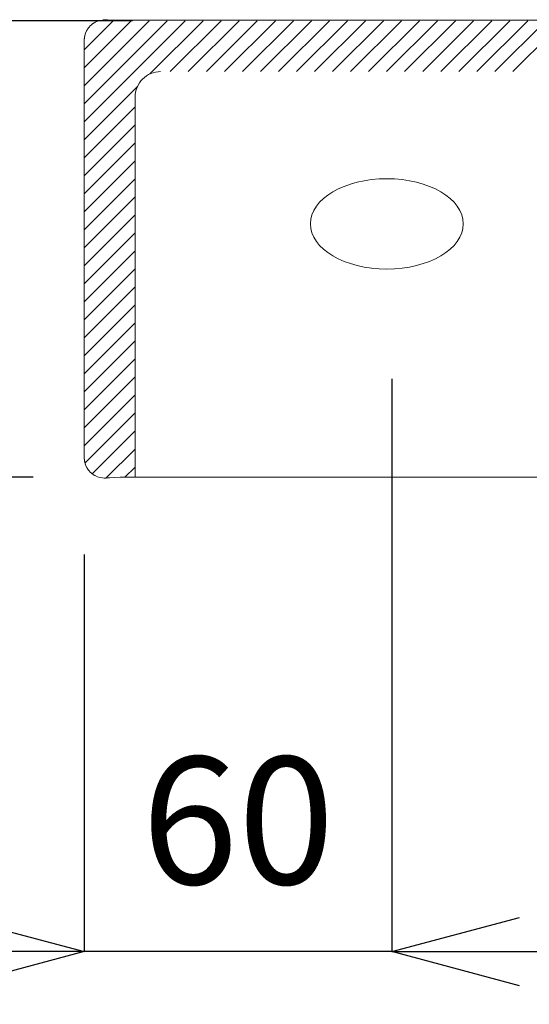
# Model space of a CAD drawing. Units: millimetres. Extents: x 463 to 4663, y 115 to 3085.
# Drawn here: x 1879 to 1979, y 1474 to 1667 of the extents above; entities that cross this region are included whole.
import ezdxf

# ---------------------------------------------------------------- set-up
doc = ezdxf.new("R2010")
doc.units = ezdxf.units.MM
doc.layers.get('0').update_dxf_attribs({"lineweight": 5})
doc.layers.add('寸法線', color=3, linetype='Continuous', lineweight=5)
doc.layers.add('洗面', color=150, linetype='Continuous', lineweight=15)
doc.styles.add('japanese', font='romans.shx', dxfattribs={"bigfont": 'bigfont.shx'})
doc.dimstyles.new('KIHON', dxfattribs={"dimscale": 10, "dimtxt": 2.5, "dimasz": 2.5, "dimexe": 0, "dimexo": 2, "dimgap": 1, "dimtad": 1, "dimdec": 0, "dimdsep": 46, "dimtxsty": 'japanese', "dimblk": 'OPEN30', "dimcen": 2.5, "dimadec": 0, "dimazin": 0, "dimtfac": 1, "dimtdec": 0, "dimtmove": 0, "dimatfit": 0, "dimfxl": 1, "dimarcsym": 0})

# ---------------------------------------------------------------- blocks, each defined once
blk = doc.blocks.new('_Open30')
at = {"color": 0, "linetype": 'ByBlock', "lineweight": -2}
for p, q in [((-1, 0.2679), (0, 0)), ((0, 0), (-1, -0.2679)), ((0, 0), (-1, 0))]:
    blk.add_line(p, q, dxfattribs=at)
blk = doc.blocks.new('*D4')
at = {"layer": 'Defpoints', "color": 0, "transparency": 16777216}
for p in [(1902.05, 1577.49), (1533.76, 867.12), (1693.26, 867.12)]:
    blk.add_point(p, dxfattribs=at)
at = {"layer": '寸法線', "color": 0, "lineweight": -2, "transparency": 16777216}
for p, q in [((1882.05, 1577.49), (1533.76, 1577.49)), ((1533.76, 1552.49), (1533.76, 892.12)), ((1673.26, 867.12), (1533.76, 867.12))]:
    blk.add_line(p, q, dxfattribs=at)
at = {"layer": '寸法線', "color": 0, "lineweight": -2, "transparency": 16777216, "xscale": 25, "yscale": 25, "zscale": 25}
for p, rotation in [((1533.76, 1577.49), 90), ((1533.76, 867.12), 270)]:
    blk.add_blockref('_Open30', p, dxfattribs=dict(at, rotation=rotation))
at = {"layer": '寸法線', "color": 0, "transparency": 16777216, "insert": (1511.26, 1222.31), "char_height": 25, "attachment_point": 5, "rotation": 90, "style": 'japanese'}
blk.add_mtext('710', dxfattribs=at)
blk = doc.blocks.new('*D5')
at = {"layer": 'Defpoints', "color": 0, "transparency": 16777216}
for p in [(1921.53, 1667.12), (1533.76, 1577.49), (1902.05, 1577.49)]:
    blk.add_point(p, dxfattribs=at)
at = {"layer": '寸法線', "color": 0, "lineweight": -2, "transparency": 16777216}
for p, q in [((1901.53, 1667.12), (1533.76, 1667.12)), ((1533.76, 1642.12), (1533.76, 1602.49)), ((1882.05, 1577.49), (1533.76, 1577.49))]:
    blk.add_line(p, q, dxfattribs=at)
at = {"layer": '寸法線', "color": 0, "lineweight": -2, "transparency": 16777216, "xscale": 25, "yscale": 25, "zscale": 25}
for p, rotation in [((1533.76, 1667.12), 90), ((1533.76, 1577.49), 270)]:
    blk.add_blockref('_Open30', p, dxfattribs=dict(at, rotation=rotation))
at = {"layer": '寸法線', "color": 0, "transparency": 16777216, "insert": (1511.26, 1622.31), "char_height": 25, "attachment_point": 5, "rotation": 90, "style": 'japanese'}
blk.add_mtext('90', dxfattribs=at)
blk = doc.blocks.new('*D6')
at = {"layer": 'Defpoints', "color": 0, "transparency": 16777216}
for p in [(1921.53, 1667.12), (1445.21, 867.12), (1693.26, 867.12)]:
    blk.add_point(p, dxfattribs=at)
at = {"layer": '寸法線', "color": 0, "lineweight": -2, "transparency": 16777216}
for p, q in [((1901.53, 1667.12), (1445.21, 1667.12)), ((1445.21, 1642.12), (1445.21, 892.12)), ((1673.26, 867.12), (1445.21, 867.12))]:
    blk.add_line(p, q, dxfattribs=at)
at = {"layer": '寸法線', "color": 0, "lineweight": -2, "transparency": 16777216, "xscale": 25, "yscale": 25, "zscale": 25}
for p, rotation in [((1445.21, 1667.12), 90), ((1445.21, 867.12), 270)]:
    blk.add_blockref('_Open30', p, dxfattribs=dict(at, rotation=rotation))
at = {"layer": '寸法線', "color": 0, "transparency": 16777216, "insert": (1422.71, 1267.12), "char_height": 25, "attachment_point": 5, "rotation": 90, "style": 'japanese'}
blk.add_mtext('800', dxfattribs=at)
blk = doc.blocks.new('*D1')
at = {"layer": 'Defpoints', "color": 0, "transparency": 16777216}
for p in [(2432.05, 2015.47), (1892.05, 1662.31), (2432.05, 1662.31)]:
    blk.add_point(p, dxfattribs=at)
at = {"layer": '寸法線', "color": 0, "lineweight": -2, "transparency": 16777216}
for p, q in [((1892.05, 1682.31), (1892.05, 2015.47)), ((1917.05, 2015.47), (2407.05, 2015.47)), ((2432.05, 1682.31), (2432.05, 2015.47))]:
    blk.add_line(p, q, dxfattribs=at)
at = {"layer": '寸法線', "color": 0, "lineweight": -2, "transparency": 16777216, "xscale": 25, "yscale": 25, "zscale": 25, "rotation": 180}
blk.add_blockref('_Open30', (1892.05, 2015.47), dxfattribs=at)
at = {"layer": '寸法線', "color": 0, "lineweight": -2, "transparency": 16777216, "xscale": 25, "yscale": 25, "zscale": 25}
blk.add_blockref('_Open30', (2432.05, 2015.47), dxfattribs=at)
at = {"layer": '寸法線', "color": 0, "transparency": 16777216, "insert": (2162.05, 2037.97), "char_height": 25, "attachment_point": 5, "style": 'japanese'}
blk.add_mtext('540', dxfattribs=at)
blk = doc.blocks.new('*D13')
at = {"layer": 'Defpoints', "color": 0, "transparency": 16777216}
for p in [(1952.43, 1616.82), (1892.05, 1582.31), (1892.05, 1484.37)]:
    blk.add_point(p, dxfattribs=at)
at = {"layer": '寸法線', "color": 0, "lineweight": -2, "transparency": 16777216}
for p, q in [((1952.43, 1596.82), (1952.43, 1484.37)), ((1892.05, 1562.31), (1892.05, 1484.37)), ((1867.05, 1484.37), (1842.05, 1484.37)), ((1952.43, 1484.37), (1892.05, 1484.37)), ((1977.43, 1484.37), (2002.43, 1484.37))]:
    blk.add_line(p, q, dxfattribs=at)
at = {"layer": '寸法線', "color": 0, "lineweight": -2, "transparency": 16777216, "xscale": 25, "yscale": 25, "zscale": 25}
blk.add_blockref('_Open30', (1892.05, 1484.37), dxfattribs=at)
at = {"layer": '寸法線', "color": 0, "lineweight": -2, "transparency": 16777216, "xscale": 25, "yscale": 25, "zscale": 25, "rotation": 180}
blk.add_blockref('_Open30', (1952.43, 1484.37), dxfattribs=at)
at = {"layer": '寸法線', "color": 0, "transparency": 16777216, "insert": (1922.24, 1506.87), "char_height": 25, "attachment_point": 5, "style": 'japanese'}
blk.add_mtext('60', dxfattribs=at)

msp = doc.modelspace()

# ---------------------------------------------------------------- linework, layer by layer
at = {"layer": '洗面'}
for p, q in [((1892.051968, 1661.4256659), (1897.7950451, 1667.1687431)), ((1892.051968, 1657.890132), (1901.2818966, 1667.1200607)), ((1892.051968, 1654.3545981), (1904.8174214, 1667.1200516)), ((1892.051968, 1650.8190642), (1908.3529486, 1667.1200449)), ((1892.051968, 1647.2835303), (1911.8884736, 1667.1200359)), ((1893.2498857, 1666.1071713), (1893.0223132, 1665.8579235)), ((1893.4991337, 1666.3347436), (1893.2498857, 1666.1071713)), ((1893.5416539, 1666.3695472), (1893.4991398, 1666.3347484)), ((1893.5846862, 1666.4037501), (1893.5416539, 1666.3695472)), ((1893.6282241, 1666.4373457), (1893.5846862, 1666.4037501)), ((1893.6722546, 1666.4703227), (1893.6282241, 1666.4373457)), ((1893.7167645, 1666.5026706), (1893.6722546, 1666.4703227)), ((1893.7617402, 1666.534379), (1893.7167645, 1666.5026706)), ((1893.8071679, 1666.5654378), (1893.7617402, 1666.534379)), ((1893.8530334, 1666.5958376), (1893.8071679, 1666.5654378)), ((1893.8993224, 1666.6255692), (1893.8530334, 1666.5958376)), ((1893.9460202, 1666.6546238), (1893.8993224, 1666.6255692)), ((1893.9931118, 1666.6829932), (1893.9460202, 1666.6546238)), ((1894.0405822, 1666.7106695), (1893.9931118, 1666.6829932)), ((1894.0525072, 1666.7174793), (1894.0405822, 1666.7106695)), ((1894.0539994, 1666.7183275), (1894.0525072, 1666.7174793)), ((1894.0546691, 1666.7187078), (1894.0539994, 1666.7183275)), ((1894.0548393, 1666.718804), (1894.0546691, 1666.7187078)), ((1894.0556497, 1666.7192579), (1894.0548393, 1666.718804)), ((1894.0578675, 1666.7204837), (1894.0556497, 1666.7192579)), ((1894.0608312, 1666.7221066), (1894.0578675, 1666.7204837)), ((1894.064481, 1666.7240947), (1894.0608312, 1666.7221066)), ((1894.0687569, 1666.726416), (1894.064481, 1666.7240947)), ((1894.073599, 1666.7290384), (1894.0687569, 1666.726416)), ((1894.0789474, 1666.7319299), (1894.073599, 1666.7290384)), ((1894.084742, 1666.7350585), (1894.0789474, 1666.7319299)), ((1894.090923, 1666.7383921), (1894.084742, 1666.7350585)), ((1894.0974305, 1666.7418987), (1894.090923, 1666.7383921)), ((1894.1042045, 1666.7455463), (1894.0974305, 1666.7418987)), ((1894.111185, 1666.7493029), (1894.1042045, 1666.7455463)), ((1894.125526, 1666.7570149), (1894.111185, 1666.7493029)), ((1894.1399741, 1666.7647784), (1894.125526, 1666.7570149)), ((1894.1540498, 1666.7723373), (1894.1399741, 1666.7647784)), ((1894.1607981, 1666.7759599), (1894.1540498, 1666.7723373)), ((1894.1672735, 1666.7794352), (1894.1607981, 1666.7759599)), ((1894.173416, 1666.7827313), (1894.1672735, 1666.7794352)), ((1894.1791658, 1666.7858161), (1894.173416, 1666.7827313)), ((1894.1844629, 1666.7886575), (1894.1791658, 1666.7858161)), ((1894.1892473, 1666.7912236), (1894.1844629, 1666.7886575)), ((1894.1934591, 1666.7934823), (1894.1892473, 1666.7912236)), ((1894.1970383, 1666.7954016), (1894.1934591, 1666.7934823)), ((1894.1999252, 1666.7969495), (1894.1970383, 1666.7954016)), ((1894.2020596, 1666.7980939), (1894.1999252, 1666.7969495)), ((1894.2028259, 1666.7985048), (1894.2020596, 1666.7980939)), ((1894.2033816, 1666.7988028), (1894.2028259, 1666.7985048)), ((1894.2037193, 1666.7989839), (1894.2033816, 1666.7988028)), ((1894.2038315, 1666.7990442), (1894.2037193, 1666.7989839)), ((1894.6768521, 1667.0036696), (1894.2038207, 1666.7990387)), ((1895.1711988, 1667.1494572), (1894.6768521, 1667.0036696)), ((1895.6447552, 1667.2368096), (1895.1620694, 1667.1473073)), ((1895.7809286, 1667.2531376), (1895.6447514, 1667.2368341)), ((1895.9297431, 1667.2656696), (1895.7809286, 1667.2531376)), ((1896.0907267, 1667.2729143), (1895.9297431, 1667.2656696)), ((1896.2631947, 1667.2741223), (1896.0907267, 1667.2729143)), ((1896.4463489, 1667.2697581), (1896.2631947, 1667.2741223)), ((1896.6393934, 1667.2603676), (1896.4463489, 1667.2697581)), ((1896.8415318, 1667.2464966), (1896.6393934, 1667.2603676)), ((1897.051968, 1667.2286911), (1896.8415318, 1667.2464966)), ((2427.0519423, 1667.1207675), (1897.0520332, 1667.2286866)), ((1904.96989, 1656.6659184), (1915.4240011, 1667.1200295)), ((1908.9595478, 1657.1200423), (1918.9595268, 1667.1200213)), ((1912.495073, 1657.1200336), (1922.4950545, 1667.1200151)), ((1916.0306006, 1657.1200273), (1926.0305824, 1667.1200091)), ((1919.5661264, 1657.1200192), (1929.5661085, 1667.1200013)), ((1923.1016541, 1657.120013), (1933.1016366, 1667.1199955)), ((1926.637182, 1657.120007), (1936.6371648, 1667.1199897)), ((1930.17271, 1657.1200011), (1940.1726931, 1667.1199841)), ((1933.7082381, 1657.1199953), (1943.7082215, 1667.1199787)), ((1937.2437664, 1657.1199896), (1947.24375, 1667.1199733)), ((1940.7792947, 1657.119984), (1950.7792787, 1667.119968)), ((1944.3148231, 1657.1199786), (1954.3148074, 1667.1199629)), ((1947.8503517, 1657.1199732), (1957.8503363, 1667.1199578)), ((1951.3858803, 1657.119968), (1961.3858652, 1667.1199529)), ((1954.9214091, 1657.1199628), (1964.9213943, 1667.119948)), ((1958.4569379, 1657.1199577), (1968.4569254, 1667.1199452)), ((1961.9924669, 1657.1199528), (1971.9924547, 1667.1199406)), ((1965.5279982, 1657.1199502), (1975.527984, 1667.119936)), ((1969.0635273, 1657.1199454), (1979.0635161, 1667.1199342)), ((1972.5990565, 1657.1199407), (1982.5990457, 1667.1199299)), ((1976.1345882, 1657.1199385), (1986.1345775, 1667.1199278)), ((1892.2097475, 1664.1949855), (1892.2030295, 1664.1655896)), ((1892.3549772, 1664.6846162), (1892.2097493, 1664.194993)), ((1892.5580137, 1665.1532294), (1892.3549772, 1664.6846162)), ((1892.5581232, 1665.153433), (1892.5580185, 1665.1532378)), ((1892.5583471, 1665.1538504), (1892.5581232, 1665.153433)), ((1892.558686, 1665.1544825), (1892.5583471, 1665.1538504)), ((1892.559136, 1665.1553218), (1892.558686, 1665.1544825)), ((1892.5603535, 1665.1575925), (1892.559136, 1665.1553218)), ((1892.5619675, 1665.1606027), (1892.5603535, 1665.1575925)), ((1892.5639463, 1665.1642927), (1892.5619675, 1665.1606027)), ((1892.5662578, 1665.168603), (1892.5639463, 1665.1642927)), ((1892.5688703, 1665.1734738), (1892.5662578, 1665.168603)), ((1892.5717518, 1665.1788454), (1892.5688703, 1665.1734738)), ((1892.5748705, 1665.1846581), (1892.5717518, 1665.1788454)), ((1892.5781944, 1665.1908524), (1892.5748705, 1665.1846581)), ((1892.5816917, 1665.1973684), (1892.5781944, 1665.1908524)), ((1892.5853305, 1665.2041466), (1892.5816917, 1665.1973684)), ((1892.5929049, 1665.2182507), (1892.5853305, 1665.2041466)), ((1892.6006626, 1665.2326871), (1892.5929049, 1665.2182507)), ((1892.6083484, 1665.2469786), (1892.6006626, 1665.2326871)), ((1892.6120847, 1665.2539207), (1892.6083484, 1665.2469786)), ((1892.6157073, 1665.2606476), (1892.6120847, 1665.2539207)), ((1892.6191845, 1665.2670995), (1892.6157073, 1665.2606476)), ((1892.6224842, 1665.2732167), (1892.6191845, 1665.2670995)), ((1892.6255746, 1665.2789397), (1892.6224842, 1665.2732167)), ((1892.6284238, 1665.2842087), (1892.6255746, 1665.2789397)), ((1892.631, 1665.288964), (1892.6284238, 1665.2842087)), ((1892.6332712, 1665.2931459), (1892.631, 1665.288964)), ((1892.6352056, 1665.2966949), (1892.6332712, 1665.2931459)), ((1892.6367713, 1665.2995511), (1892.6352056, 1665.2966949)), ((1892.6379363, 1665.301655), (1892.6367713, 1665.2995511)), ((1892.6383586, 1665.3024061), (1892.6379363, 1665.301655)), ((1892.6400505, 1665.3053826), (1892.6383586, 1665.3024061)), ((1892.6468536, 1665.3172888), (1892.6400505, 1665.3053826)), ((1892.6745014, 1665.3646847), (1892.6468536, 1665.3172888)), ((1892.7028402, 1665.4117027), (1892.6745014, 1665.3646847)), ((1892.7318621, 1665.4583277), (1892.7028402, 1665.4117027)), ((1892.7615589, 1665.5045449), (1892.7318621, 1665.4583277)), ((1892.7919219, 1665.5503397), (1892.7615589, 1665.5045449)), ((1892.822942, 1665.5956978), (1892.7919219, 1665.5503397)), ((1892.8546097, 1665.6406051), (1892.822942, 1665.5956978)), ((1892.886915, 1665.6850478), (1892.8546097, 1665.6406051)), ((1892.9198476, 1665.7290124), (1892.886915, 1665.6850478)), ((1892.9533969, 1665.7724858), (1892.9198476, 1665.7290124)), ((1892.9875517, 1665.815455), (1892.9533969, 1665.7724858)), ((1893.0223007, 1665.8579075), (1892.9875517, 1665.815455)), ((1892.0742671, 1663.2586103), (1892.051968, 1662.3050869)), ((1892.051968, 1662.3050869), (1892.051968, 1582.3050869)), ((1892.0742747, 1663.2587134), (1892.0742673, 1663.2586123)), ((1892.0742929, 1663.2589624), (1892.0742747, 1663.2587134)), ((1892.0743215, 1663.2593542), (1892.0742929, 1663.2589624)), ((1892.0743602, 1663.2598834), (1892.0743215, 1663.2593542)), ((1892.0744085, 1663.2605446), (1892.0743602, 1663.2598834)), ((1892.074466, 1663.2613327), (1892.0744085, 1663.2605446)), ((1892.0745324, 1663.2622421), (1892.074466, 1663.2613327)), ((1892.0746073, 1663.2632678), (1892.0745324, 1663.2622421)), ((1892.0747809, 1663.2656463), (1892.0746073, 1663.2632678)), ((1892.0749839, 1663.2684257), (1892.0747809, 1663.2656463)), ((1892.075213, 1663.2715634), (1892.0749839, 1663.2684257)), ((1892.0754653, 1663.2750171), (1892.075213, 1663.2715634)), ((1892.0757376, 1663.2787442), (1892.0754653, 1663.2750171)), ((1892.0760268, 1663.2827022), (1892.0757376, 1663.2787442)), ((1892.0763299, 1663.2868486), (1892.0760268, 1663.2827022)), ((1892.0766437, 1663.291141), (1892.0763299, 1663.2868486)), ((1892.0779449, 1663.3089203), (1892.0766437, 1663.291141)), ((1892.0785797, 1663.317581), (1892.0779449, 1663.3089203)), ((1892.0788824, 1663.3217054), (1892.0785797, 1663.317581)), ((1892.0791711, 1663.3256358), (1892.0788824, 1663.3217054)), ((1892.0794428, 1663.3293298), (1892.0791711, 1663.3256358)), ((1892.0796944, 1663.3327449), (1892.0794428, 1663.3293298)), ((1892.0799227, 1663.3358386), (1892.0796944, 1663.3327449)), ((1892.0801248, 1663.3385684), (1892.0799227, 1663.3358386)), ((1892.0802975, 1663.3408918), (1892.0801248, 1663.3385684)), ((1892.0803718, 1663.3418878), (1892.0802975, 1663.3408918)), ((1892.0804377, 1663.3427663), (1892.0803718, 1663.3418878)), ((1892.0804946, 1663.3435219), (1892.0804377, 1663.3427663)), ((1892.0805423, 1663.3441494), (1892.0804946, 1663.3435219)), ((1892.0805803, 1663.3446435), (1892.0805423, 1663.3441494)), ((1892.0805956, 1663.3448388), (1892.0805803, 1663.3446435)), ((1892.0806058, 1663.3449723), (1892.0805956, 1663.3448388)), ((1892.0806408, 1663.3454421), (1892.0806058, 1663.3449723)), ((1892.0817797, 1663.3604752), (1892.0806408, 1663.3454421)), ((1892.0841789, 1663.3905364), (1892.0817797, 1663.3604752)), ((1892.0867399, 1663.4205898), (1892.0841789, 1663.3905364)), ((1892.0894626, 1663.4506341), (1892.0867399, 1663.4205898)), ((1892.0923471, 1663.480668), (1892.0894626, 1663.4506341)), ((1892.0953933, 1663.5106902), (1892.0923471, 1663.480668)), ((1892.098601, 1663.5406994), (1892.0953933, 1663.5106902)), ((1892.1019703, 1663.5706942), (1892.098601, 1663.5406994)), ((1892.1055011, 1663.6006735), (1892.1019703, 1663.5706942)), ((1892.1091932, 1663.6306358), (1892.1055011, 1663.6006735)), ((1892.1130465, 1663.66058), (1892.1091932, 1663.6306358)), ((1892.1170608, 1663.6905046), (1892.1130465, 1663.66058)), ((1892.1212361, 1663.7204083), (1892.1170608, 1663.6905046)), ((1892.1255721, 1663.75029), (1892.1212361, 1663.7204083)), ((1892.1300687, 1663.7801482), (1892.1255721, 1663.75029)), ((1892.1347256, 1663.8099818), (1892.1300687, 1663.7801482)), ((1892.1395428, 1663.8397893), (1892.1347256, 1663.8099818)), ((1892.1445198, 1663.8695696), (1892.1395428, 1663.8397893)), ((1892.1496566, 1663.8993212), (1892.1445198, 1663.8695696)), ((1892.1549529, 1663.929043), (1892.1496566, 1663.8993212)), ((1892.1604084, 1663.9587337), (1892.1549529, 1663.929043)), ((1892.1660228, 1663.988392), (1892.1604084, 1663.9587337)), ((1892.1717958, 1664.0180165), (1892.1660228, 1663.988392)), ((1892.1777272, 1664.0476061), (1892.1717958, 1664.0180165)), ((1892.1838166, 1664.0771595), (1892.1777272, 1664.0476061)), ((1892.1900637, 1664.1066754), (1892.1838166, 1664.0771595)), ((1892.1964681, 1664.1361525), (1892.1900637, 1664.1066754)), ((1892.2030295, 1664.1655896), (1892.1964681, 1664.1361525)), ((1892.051968, 1643.7479964), (1902.5060961, 1654.2021245)), ((1902.051968, 1652.1200465), (1902.051968, 1577.4902893)), ((1892.051968, 1640.2124625), (1902.051968, 1650.2124625)), ((1892.051968, 1636.6769286), (1902.051968, 1646.6769286)), ((1892.051968, 1633.1413947), (1902.051968, 1643.1413947)), ((1892.051968, 1629.6058608), (1902.051968, 1639.6058608)), ((1892.051968, 1626.0703269), (1902.051968, 1636.0703269)), ((1892.051968, 1622.534793), (1902.051968, 1632.534793)), ((1892.051968, 1618.999259), (1902.051968, 1628.999259)), ((1892.051968, 1615.4637251), (1902.051968, 1625.4637251)), ((1892.051968, 1611.9281912), (1902.051968, 1621.9281912)), ((1892.051968, 1608.3926573), (1902.051968, 1618.3926573)), ((1892.051968, 1604.8571234), (1902.051968, 1614.8571234)), ((1892.051968, 1601.3215895), (1902.0519677, 1611.3215892)), ((1892.051968, 1597.7860556), (1902.051968, 1607.7860556)), ((1892.051968, 1594.2505217), (1902.051968, 1604.2505217)), ((1892.051968, 1590.7149878), (1902.051968, 1600.7149878)), ((1892.051968, 1587.1794539), (1902.051968, 1597.1794539)), ((1892.051968, 1583.64392), (1902.051968, 1593.64392)), ((1892.2393106, 1580.2957287), (1902.051968, 1590.1083861)), ((1893.6417261, 1578.1626103), (1902.051968, 1586.5728522)), ((1896.3519178, 1577.3372681), (1902.051968, 1583.0373183)), ((1892.0742668, 1581.3515679), (1892.051968, 1582.3050869)), ((1892.0742672, 1581.3515628), (1892.0742738, 1581.3514721)), ((1892.0742738, 1581.3514721), (1892.0742913, 1581.3512329)), ((1892.0742913, 1581.3512329), (1892.0743193, 1581.3508506)), ((1892.0743193, 1581.3508506), (1892.0743572, 1581.3503306)), ((1892.0743572, 1581.3503306), (1892.0744049, 1581.349678)), ((1892.0744049, 1581.349678), (1892.0744618, 1581.3488983)), ((1892.0744618, 1581.3488983), (1892.0745276, 1581.3479968)), ((1892.0745276, 1581.3479968), (1892.074602, 1581.3469786)), ((1892.074602, 1581.3469786), (1892.0747746, 1581.3446141)), ((1892.0747746, 1581.3446141), (1892.0749767, 1581.3418471)), ((1892.0749767, 1581.3418471), (1892.075205, 1581.3387202)), ((1892.075205, 1581.3387202), (1892.0754566, 1581.3352759)), ((1892.0754566, 1581.3352759), (1892.0757283, 1581.3315567)), ((1892.0757283, 1581.3315567), (1892.0760171, 1581.3276051)), ((1892.0760171, 1581.3276051), (1892.0763198, 1581.3234636)), ((1892.0763198, 1581.3234636), (1892.0766333, 1581.3191747)), ((1892.0766333, 1581.3191747), (1892.0779345, 1581.3013955)), ((1892.0779345, 1581.3013955), (1892.0785699, 1581.2927268)), ((1892.0785699, 1581.2927268), (1892.078873, 1581.2885964)), ((1892.078873, 1581.2885964), (1892.0791623, 1581.2846586)), ((1892.0791623, 1581.2846586), (1892.0794346, 1581.280956)), ((1892.0794346, 1581.280956), (1892.0796868, 1581.2775311)), ((1892.0796868, 1581.2775311), (1892.079916, 1581.2744263)), ((1892.079916, 1581.2744263), (1892.080119, 1581.2716842)), ((1892.080119, 1581.2716842), (1892.0802926, 1581.2693473)), ((1892.0802926, 1581.2693473), (1892.0803675, 1581.268344)), ((1892.0803675, 1581.268344), (1892.0804339, 1581.267458)), ((1892.0804339, 1581.267458), (1892.0804914, 1581.2666946)), ((1892.0804914, 1581.2666946), (1892.0805397, 1581.266059)), ((1892.0805397, 1581.266059), (1892.0805783, 1581.2655565)), ((1892.0805783, 1581.2655565), (1892.0805938, 1581.2653569)), ((1892.0805938, 1581.2653569), (1892.0806007, 1581.2652703)), ((1892.0806007, 1581.2652703), (1892.0806323, 1581.2648463)), ((1892.0806323, 1581.2648463), (1892.081771, 1581.2498112)), ((1892.081771, 1581.2498112), (1892.0841699, 1581.2197459)), ((1892.0841699, 1581.2197459), (1892.0867307, 1581.1896885)), ((1892.0867307, 1581.1896885), (1892.0894532, 1581.1596401)), ((1892.0894532, 1581.1596401), (1892.0923376, 1581.1296022)), ((1892.0923376, 1581.1296022), (1892.0953836, 1581.0995759)), ((1892.0953836, 1581.0995759), (1892.0985914, 1581.0695627)), ((1892.0985914, 1581.0695627), (1892.1019607, 1581.0395637)), ((1892.1019607, 1581.0395637), (1892.1054914, 1581.0095804)), ((1892.1054914, 1581.0095804), (1892.1091836, 1580.979614)), ((1892.1091836, 1580.979614), (1892.113037, 1580.9496659)), ((1892.113037, 1580.9496659), (1892.1170515, 1580.9197372)), ((1892.1170515, 1580.9197372), (1892.121227, 1580.8898294)), ((1892.121227, 1580.8898294), (1892.1255632, 1580.8599437)), ((1892.1255632, 1580.8599437), (1892.1300601, 1580.8300814)), ((1892.1300601, 1580.8300814), (1892.1347174, 1580.8002438)), ((1892.1347174, 1580.8002438), (1892.1395349, 1580.7704323)), ((1892.1395349, 1580.7704323), (1892.1445124, 1580.740648)), ((1892.1445124, 1580.740648), (1892.1496497, 1580.7108923)), ((1892.1496497, 1580.7108923), (1892.1549464, 1580.6811665)), ((1892.1549464, 1580.6811665), (1892.1604024, 1580.6514718)), ((1892.1604024, 1580.6514718), (1892.1660174, 1580.6218095)), ((1892.1660174, 1580.6218095), (1892.1717911, 1580.592181)), ((1892.1717911, 1580.592181), (1892.1777232, 1580.5625874)), ((1892.1777232, 1580.5625874), (1892.1838133, 1580.53303)), ((1892.1838133, 1580.53303), (1892.1900611, 1580.5035102)), ((1892.1900611, 1580.5035102), (1892.1964663, 1580.4740291)), ((1892.1964663, 1580.4740291), (1892.2030286, 1580.4445881)), ((1892.2030286, 1580.4445881), (1892.2097475, 1580.4151883)), ((1892.3549727, 1579.9255699), (1892.2097432, 1580.4152067)), ((1892.5580139, 1579.4569441), (1892.3549727, 1579.9255699)), ((1892.558019, 1579.456935), (1892.5581252, 1579.4567371)), ((1892.5581252, 1579.4567371), (1892.5583504, 1579.4563171)), ((1892.5583504, 1579.4563171), (1892.5586907, 1579.4556826)), ((1892.5586907, 1579.4556826), (1892.559142, 1579.4548409)), ((1892.559142, 1579.4548409), (1892.5603618, 1579.4525658)), ((1892.5603618, 1579.4525658), (1892.561978, 1579.4495516)), ((1892.561978, 1579.4495516), (1892.5639586, 1579.4458579)), ((1892.5639586, 1579.4458579), (1892.5662719, 1579.4415445)), ((1892.5662719, 1579.4415445), (1892.5688859, 1579.4366709)), ((1892.5688859, 1579.4366709), (1892.5717687, 1579.4312969)), ((1892.5717687, 1579.4312969), (1892.5748884, 1579.4254821)), ((1892.5748884, 1579.4254821), (1892.5782132, 1579.4192862)), ((1892.5782132, 1579.4192862), (1892.5817112, 1579.4127689)), ((1892.5817112, 1579.4127689), (1892.5853505, 1579.4059897)), ((1892.5853505, 1579.4059897), (1892.5929254, 1579.3918848)), ((1892.5929254, 1579.3918848), (1892.6006829, 1579.3774488)), ((1892.6006829, 1579.3774488), (1892.6083679, 1579.363159)), ((1892.6083679, 1579.363159), (1892.6121035, 1579.3562181)), ((1892.6121035, 1579.3562181), (1892.6157253, 1579.3494928)), ((1892.6157253, 1579.3494928), (1892.6192015, 1579.3430427)), ((1892.6192015, 1579.3430427), (1892.6225001, 1579.3369276)), ((1892.6225001, 1579.3369276), (1892.6255892, 1579.331207)), ((1892.6255892, 1579.331207), (1892.6284371, 1579.3259406)), ((1892.6284371, 1579.3259406), (1892.6310118, 1579.3211882)), ((1892.6310118, 1579.3211882), (1892.6332813, 1579.3170093)), ((1892.6332813, 1579.3170093), (1892.6352139, 1579.3134637)), ((1892.6352139, 1579.3134637), (1892.6367777, 1579.310611)), ((1892.6367777, 1579.310611), (1892.6379407, 1579.3085108)), ((1892.6379407, 1579.3085108), (1892.6383722, 1579.3077437)), ((1892.6383722, 1579.3077437), (1892.6400661, 1579.3047637)), ((1892.6400661, 1579.3047637), (1892.646869, 1579.2928581)), ((1892.646869, 1579.2928581), (1892.6745159, 1579.2454646)), ((1892.6745159, 1579.2454646), (1892.7028537, 1579.198449)), ((1892.7028537, 1579.198449), (1892.7318746, 1579.1518263)), ((1892.7318746, 1579.1518263), (1892.7615703, 1579.1056114)), ((1900.0404729, 1577.4902893), (1902.051968, 1579.5017844)), ((1892.7615703, 1579.1056114), (1892.7919322, 1579.0598188)), ((1892.7919322, 1579.0598188), (1892.8229511, 1579.014463)), ((1892.8229511, 1579.014463), (1892.8546175, 1578.9695578)), ((1892.8546175, 1578.9695578), (1892.8869214, 1578.9251173)), ((1892.8869214, 1578.9251173), (1892.9198526, 1578.8811547)), ((1892.9198526, 1578.8811547), (1892.9534004, 1578.8376835)), ((1892.9534004, 1578.8376835), (1892.9875537, 1578.7947163)), ((1892.9875537, 1578.7947163), (1893.0223011, 1578.7522657)), ((1893.2498852, 1578.503003), (1893.0223115, 1578.7522523)), ((1893.4991346, 1578.2754294), (1893.2498852, 1578.503003)), ((1893.4991399, 1578.2754252), (1893.5416073, 1578.2406641)), ((1893.5416073, 1578.2406641), (1893.5845919, 1578.2064975)), ((1893.5845919, 1578.2064975), (1893.6280809, 1578.172937)), ((1893.6280809, 1578.172937), (1893.6720615, 1578.1399935)), ((1893.6720615, 1578.1399935), (1893.7165205, 1578.1076778)), ((1893.7165205, 1578.1076778), (1893.7614444, 1578.0760001)), ((1893.7614444, 1578.0760001), (1893.8068194, 1578.0449705)), ((1893.8068194, 1578.0449705), (1893.8526314, 1578.0145985)), ((1893.8526314, 1578.0145985), (1893.898866, 1577.9848931)), ((1893.898866, 1577.9848931), (1893.9455087, 1577.9558632)), ((1893.9455087, 1577.9558632), (1893.9925445, 1577.9275169)), ((1893.9925445, 1577.9275169), (1894.0399585, 1577.8998621)), ((1894.0399585, 1577.8998621), (1894.0518693, 1577.8930573)), ((1894.0518693, 1577.8930573), (1894.0533597, 1577.8922098)), ((1894.0533597, 1577.8922098), (1894.0541051, 1577.8917862)), ((1894.0541051, 1577.8917862), (1894.0544778, 1577.8915746)), ((1894.0544778, 1577.8915746), (1894.0546922, 1577.8914529)), ((1894.0546922, 1577.8914529), (1894.0554574, 1577.8910231)), ((1894.0554574, 1577.8910231), (1894.0575883, 1577.8898437)), ((1894.0575883, 1577.8898437), (1894.06047, 1577.8882644)), ((1894.06047, 1577.8882644), (1894.0640429, 1577.8863173)), ((1894.0640429, 1577.8863173), (1894.0682472, 1577.8840342)), ((1894.0682472, 1577.8840342), (1894.0730232, 1577.881447)), ((1894.0730232, 1577.881447), (1894.0783111, 1577.8785876)), ((1894.0783111, 1577.8785876), (1894.0840511, 1577.8754881)), ((1894.0840511, 1577.8754881), (1894.0901837, 1577.8721803)), ((1894.0901837, 1577.8721803), (1894.0966489, 1577.8686961)), ((1894.0966489, 1577.8686961), (1894.1033871, 1577.8650674)), ((1894.1033871, 1577.8650674), (1894.1103385, 1577.8613262)), ((1894.1103385, 1577.8613262), (1894.1246421, 1577.853634)), ((1894.1246421, 1577.853634), (1894.1390817, 1577.8458747)), ((1894.1390817, 1577.8458747), (1894.1531795, 1577.8383037)), ((1894.1531795, 1577.8383037), (1894.1599508, 1577.8346687)), ((1894.1599508, 1577.8346687), (1894.1664574, 1577.8311765)), ((1894.1664574, 1577.8311765), (1894.1726396, 1577.827859)), ((1894.1726396, 1577.827859), (1894.1784377, 1577.8247483)), ((1894.1784377, 1577.8247483), (1894.1837918, 1577.8218762)), ((1894.1837918, 1577.8218762), (1894.1886423, 1577.8192746)), ((1894.1886423, 1577.8192746), (1894.1929294, 1577.8169755)), ((1894.1929294, 1577.8169755), (1894.1965934, 1577.8150107)), ((1894.1965934, 1577.8150107), (1894.1995745, 1577.8134123)), ((1894.1995745, 1577.8134123), (1894.201813, 1577.8122121)), ((1894.201813, 1577.8122121), (1894.2026351, 1577.8117713)), ((1894.2026351, 1577.8117713), (1894.2032492, 1577.811442)), ((1894.2032492, 1577.811442), (1894.2036477, 1577.8112282)), ((1894.2036477, 1577.8112282), (1894.2038233, 1577.811134)), ((1894.6768557, 1577.6065028), (1894.2038275, 1577.8111316)), ((1895.1711988, 1577.4607166), (1894.6768557, 1577.6065028)), ((1895.1620694, 1577.4628664), (1895.6447234, 1577.3733685)), ((1895.6447154, 1577.3733141), (1895.9957357, 1577.3409538)), ((1895.9957357, 1577.3409538), (1896.3482635, 1577.3371888)), ((1896.3482635, 1577.3371888), (1896.7004408, 1577.3539415)), ((1896.7004408, 1577.3539415), (1897.051968, 1577.3814827)), ((1899.1186628, 1577.4902893), (1897.051968, 1577.3814827)), ((2029.5501448, 1577.4902893), (1899.1186628, 1577.4902893))]:
    msp.add_line(p, q, dxfattribs=at)
msp.add_arc((1907.051968, 1652.1200465), 5, 89.999871816, 180.000000001, dxfattribs=at)
at = {"layer": '洗面', "extrusion": (0, 0, -1)}
msp.add_ellipse((1951.426968, 1627.2286866), major_axis=(-15, 0), ratio=0.5917411982, dxfattribs=at)

# ---------------------------------------------------------------- dimensions: what is measured, and where the dimension line sits
at = {"layer": '寸法線'}
dim = msp.add_linear_dim(base=(2432.051968, 2015.469257), p1=(1892.051968, 1662.3050869), p2=(2432.051968, 1662.3050869), dimstyle='KIHON', dxfattribs=at)
dim.commit()
dim.dimension.update_dxf_attribs({"geometry": '*D1', "text_midpoint": (2162.051968, 2037.969257)})
for base, p1, picture, middle in [((1445.2055574, 867.1198997), (1921.5287502, 1667.1198997), '*D6', (1422.7055574, 1267.1198997)), ((1533.7566124, 867.1198997), (1902.051968, 1577.4902892), '*D4', (1511.2566124, 1222.3050945))]:
    dim = msp.add_linear_dim(base=base, p1=p1, p2=(1693.2637007, 867.1198997), angle=90, dimstyle='KIHON', dxfattribs=at)
    dim.commit()
    dim.dimension.update_dxf_attribs({"geometry": picture, "text_midpoint": middle})
dim = msp.add_linear_dim(base=(1533.7566124, 1577.4902892), p1=(1921.5287502, 1667.1198997), p2=(1902.051968, 1577.4902892), angle=90, dimstyle='KIHON', dxfattribs=at)
dim.commit()
dim.dimension.update_dxf_attribs({"geometry": '*D5', "text_midpoint": (1533.7566124, 1622.3050945), "dimtype": 160})
dim = msp.add_linear_dim(base=(1892.051968, 1484.369825), p1=(1952.426968, 1616.8159396), p2=(1892.051968, 1582.3050869), dimstyle='KIHON', dxfattribs=at)
dim.commit()
dim.dimension.update_dxf_attribs({"geometry": '*D13', "text_midpoint": (1922.239468, 1484.369825), "dimtype": 160})

doc.saveas('drawing.dxf')
